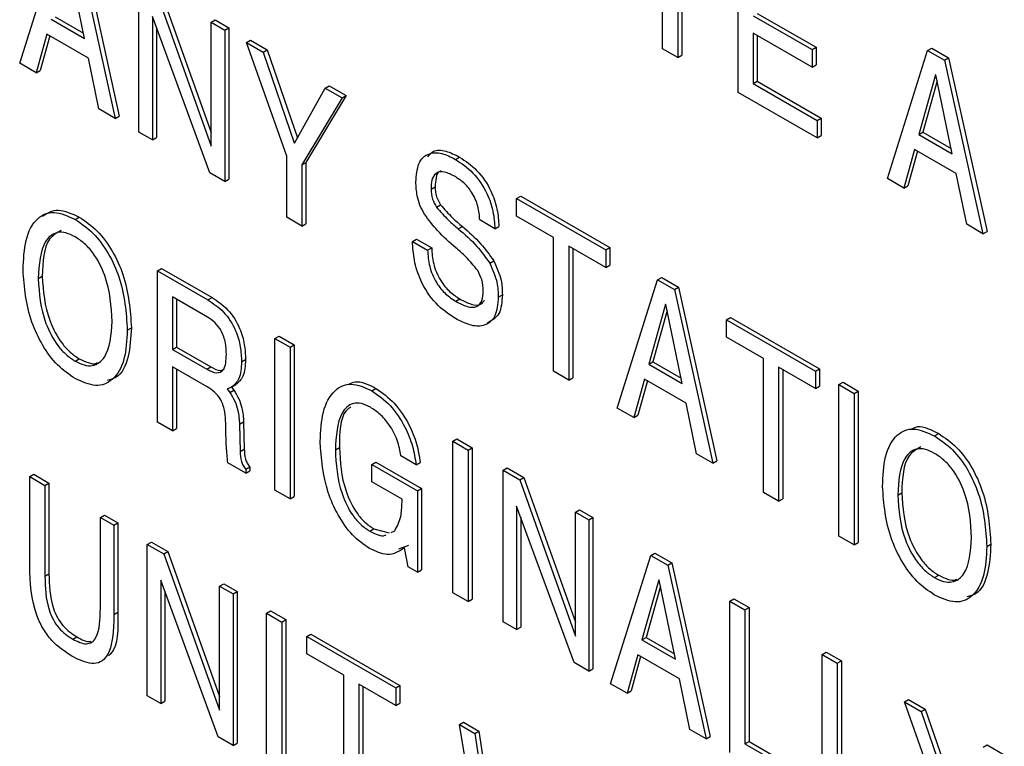
# Model space of a CAD drawing. Units: inches. Extents: x 0.3 to 21.8, y 0.2 to 16.9.
# Drawn here: x 18.4 to 18.7, y 8.3 to 8.5 of the extents above; entities that cross this region are included whole.
import ezdxf

# ---------------------------------------------------------------- set-up
doc = ezdxf.new("R2010")
doc.units = ezdxf.units.IN
doc.header["$MEASUREMENT"] = 0

msp = doc.modelspace()

# ---------------------------------------------------------------- linework, layer by layer
at = {"color": 7, "linetype": 'Continuous', "lineweight": 25}
for p, q in [((18.59493, 8.45338), (18.59493, 8.49233)), ((18.59933, 8.48979), (18.59933, 8.45084)), ((18.6005, 8.48911), (18.6005, 8.45152)), ((18.40803, 8.44919), (18.41973, 8.48647)), ((18.61688, 8.4407), (18.61688, 8.48474)), ((18.42462, 8.48364), (18.4358, 8.43315)), ((18.4258, 8.48433), (18.43698, 8.43383)), ((18.42689, 8.45636), (18.42213, 8.47933)), ((18.44269, 8.42918), (18.44269, 8.47321)), ((18.4475, 8.47043), (18.46371, 8.42503)), ((18.44868, 8.47112), (18.46371, 8.42901)), ((18.41714, 8.46199), (18.42689, 8.45636)), ((18.41832, 8.46267), (18.42657, 8.45791)), ((18.4633, 8.41728), (18.4466, 8.4628)), ((18.4466, 8.4628), (18.4466, 8.42692)), ((18.46371, 8.46108), (18.46489, 8.46176)), ((18.46489, 8.46176), (18.4688, 8.4595)), ((18.62128, 8.463), (18.63839, 8.45313)), ((18.62245, 8.46368), (18.63957, 8.45381)), ((18.44778, 8.45959), (18.44778, 8.4276)), ((18.46371, 8.42503), (18.46371, 8.46108)), ((18.46371, 8.46108), (18.46762, 8.45882)), ((18.46762, 8.45882), (18.4688, 8.4595)), ((18.46762, 8.45882), (18.46762, 8.41479)), ((18.4688, 8.4595), (18.4688, 8.41547)), ((18.41589, 8.45763), (18.41282, 8.44642)), ((18.41675, 8.45714), (18.414, 8.4471)), ((18.42802, 8.45063), (18.41589, 8.45763)), ((18.47393, 8.45518), (18.47511, 8.45586)), ((18.47511, 8.45586), (18.47999, 8.45304)), ((18.63839, 8.44805), (18.62128, 8.45792)), ((18.62128, 8.45792), (18.62128, 8.44325)), ((18.62245, 8.45724), (18.62245, 8.44393)), ((18.48566, 8.42214), (18.47393, 8.45518)), ((18.47393, 8.45518), (18.47882, 8.45236)), ((18.47882, 8.45236), (18.47999, 8.45304)), ((18.47999, 8.45304), (18.48877, 8.42747)), ((18.59933, 8.45084), (18.59493, 8.45338)), ((18.63839, 8.45313), (18.63957, 8.45381)), ((18.63839, 8.45313), (18.63839, 8.44805)), ((18.63957, 8.45381), (18.63957, 8.44873)), ((18.66029, 8.41564), (18.67199, 8.45292)), ((18.67199, 8.45292), (18.67317, 8.4536)), ((18.67199, 8.45292), (18.67688, 8.4501)), ((18.67317, 8.4536), (18.67806, 8.45078)), ((18.43107, 8.43588), (18.42802, 8.45063)), ((18.47882, 8.45236), (18.48784, 8.42604)), ((18.59933, 8.45084), (18.6005, 8.45152)), ((18.67688, 8.4501), (18.67806, 8.45078)), ((18.67688, 8.4501), (18.68806, 8.39961)), ((18.67806, 8.45078), (18.68924, 8.40029)), ((18.41282, 8.44642), (18.40803, 8.44919)), ((18.63839, 8.44805), (18.63957, 8.44873)), ((18.41282, 8.44642), (18.414, 8.4471)), ((18.67428, 8.44585), (18.6694, 8.42845)), ((18.6744, 8.44578), (18.67428, 8.44585)), ((18.67916, 8.42282), (18.6744, 8.44578)), ((18.48793, 8.42595), (18.49681, 8.44197)), ((18.49681, 8.44197), (18.49798, 8.44265)), ((18.49681, 8.44197), (18.50179, 8.43909)), ((18.49798, 8.44265), (18.50297, 8.43977)), ((18.62128, 8.44325), (18.62245, 8.44393)), ((18.62128, 8.44325), (18.63985, 8.43252)), ((18.62245, 8.44393), (18.64103, 8.4332)), ((18.67476, 8.44403), (18.67058, 8.42913)), ((18.50179, 8.43909), (18.49006, 8.4196)), ((18.50297, 8.43977), (18.49124, 8.42028)), ((18.50179, 8.43909), (18.50297, 8.43977)), ((18.63985, 8.42744), (18.61688, 8.4407)), ((18.4358, 8.43315), (18.43107, 8.43588)), ((18.4358, 8.43315), (18.43698, 8.43383)), ((18.63985, 8.43252), (18.64103, 8.4332)), ((18.64103, 8.4332), (18.64103, 8.42812)), ((18.63985, 8.43252), (18.63985, 8.42744)), ((18.4466, 8.42692), (18.44269, 8.42918)), ((18.4466, 8.42692), (18.44778, 8.4276)), ((18.63985, 8.42744), (18.64103, 8.42812)), ((18.6694, 8.42845), (18.67058, 8.42913)), ((18.6694, 8.42845), (18.67916, 8.42282)), ((18.67058, 8.42913), (18.67884, 8.42436)), ((18.48784, 8.42604), (18.48804, 8.42616)), ((18.48784, 8.42604), (18.48793, 8.42595)), ((18.48566, 8.40437), (18.48566, 8.42214)), ((18.5347, 8.42123), (18.53587, 8.42191)), ((18.66816, 8.42409), (18.66509, 8.41287)), ((18.66901, 8.42359), (18.66626, 8.41355)), ((18.68028, 8.41709), (18.66816, 8.42409)), ((18.49006, 8.4196), (18.49124, 8.42028)), ((18.49006, 8.4196), (18.49006, 8.40183)), ((18.49124, 8.42028), (18.49124, 8.40251)), ((18.46762, 8.41479), (18.4633, 8.41728)), ((18.66509, 8.41287), (18.66029, 8.41564)), ((18.68334, 8.40234), (18.68028, 8.41709)), ((18.46762, 8.41479), (18.4688, 8.41547)), ((18.52761, 8.41256), (18.52878, 8.41324)), ((18.66509, 8.41287), (18.66626, 8.41355)), ((18.55249, 8.40983), (18.55367, 8.41051)), ((18.55367, 8.41051), (18.57958, 8.39555)), ((18.5292, 8.40736), (18.53038, 8.40804)), ((18.55249, 8.40474), (18.55249, 8.40983)), ((18.55249, 8.40983), (18.5784, 8.39487)), ((18.42414, 8.40376), (18.42532, 8.40444)), ((18.49006, 8.40183), (18.48566, 8.40437)), ((18.56325, 8.39854), (18.55249, 8.40474)), ((18.49006, 8.40183), (18.49124, 8.40251)), ((18.53553, 8.40101), (18.53671, 8.40169)), ((18.54618, 8.40105), (18.54178, 8.40359)), ((18.54618, 8.40105), (18.54736, 8.40173)), ((18.68806, 8.39961), (18.68334, 8.40234)), ((18.56325, 8.35958), (18.56325, 8.39854)), ((18.68806, 8.39961), (18.68924, 8.40029)), ((18.52223, 8.39737), (18.52341, 8.39805)), ((18.52223, 8.39737), (18.52663, 8.39483)), ((18.52341, 8.39805), (18.52781, 8.39551)), ((18.5784, 8.38979), (18.56765, 8.396)), ((18.56765, 8.396), (18.56765, 8.35704)), ((18.52663, 8.39483), (18.52781, 8.39551)), ((18.56882, 8.39531), (18.56882, 8.35772)), ((18.5784, 8.39487), (18.57958, 8.39555)), ((18.5784, 8.39487), (18.5784, 8.38979)), ((18.57958, 8.39555), (18.57958, 8.39047)), ((18.54466, 8.39106), (18.54584, 8.39175)), ((18.5784, 8.38979), (18.57958, 8.39047)), ((18.4134, 8.38654), (18.41458, 8.38722)), ((18.44807, 8.38882), (18.44924, 8.38951)), ((18.44807, 8.34479), (18.44807, 8.38882)), ((18.44807, 8.38882), (18.46276, 8.38034)), ((18.44924, 8.38951), (18.46394, 8.38102)), ((18.58177, 8.34889), (18.59348, 8.38616)), ((18.59348, 8.38616), (18.59466, 8.38684)), ((18.59348, 8.38616), (18.59837, 8.38334)), ((18.59466, 8.38684), (18.59954, 8.38402)), ((18.54716, 8.38118), (18.54834, 8.38186)), ((18.59837, 8.38334), (18.59954, 8.38402)), ((18.59837, 8.38334), (18.60955, 8.33285)), ((18.59954, 8.38402), (18.61073, 8.33353)), ((18.46261, 8.37535), (18.45247, 8.3812)), ((18.45247, 8.3812), (18.45247, 8.36596)), ((18.45364, 8.38052), (18.45364, 8.36664)), ((18.46276, 8.38034), (18.46394, 8.38102)), ((18.53481, 8.37995), (18.53599, 8.38063)), ((18.59577, 8.37909), (18.59089, 8.36169)), ((18.59588, 8.37902), (18.59577, 8.37909)), ((18.60064, 8.35606), (18.59588, 8.37902)), ((18.59625, 8.37727), (18.59207, 8.36237)), ((18.6135, 8.3746), (18.61468, 8.37528)), ((18.6135, 8.36952), (18.6135, 8.3746)), ((18.6135, 8.3746), (18.63941, 8.35965)), ((18.61468, 8.37528), (18.64059, 8.36033)), ((18.43931, 8.37158), (18.44049, 8.37226)), ((18.48224, 8.3691), (18.48342, 8.36978)), ((18.48224, 8.32506), (18.48224, 8.3691)), ((18.48224, 8.3691), (18.48664, 8.36656)), ((18.48342, 8.36978), (18.48782, 8.36724)), ((18.48664, 8.36656), (18.48782, 8.36724)), ((18.48782, 8.36724), (18.48782, 8.3232)), ((18.62426, 8.36331), (18.6135, 8.36952)), ((18.45247, 8.36596), (18.45364, 8.36664)), ((18.45247, 8.36596), (18.46246, 8.36019)), ((18.45364, 8.36664), (18.46364, 8.36087)), ((18.48664, 8.36656), (18.48664, 8.32252)), ((18.42414, 8.36255), (18.42532, 8.36323)), ((18.47251, 8.36234), (18.47369, 8.36302)), ((18.59089, 8.36169), (18.59207, 8.36237)), ((18.59089, 8.36169), (18.60064, 8.35606)), ((18.59207, 8.36237), (18.60032, 8.3576)), ((18.62426, 8.32436), (18.62426, 8.36331)), ((18.46251, 8.35508), (18.45247, 8.36088)), ((18.45247, 8.36088), (18.45247, 8.34225)), ((18.45364, 8.3602), (18.45364, 8.34293)), ((18.46246, 8.36019), (18.46364, 8.36087)), ((18.56765, 8.35704), (18.56325, 8.35958)), ((18.63941, 8.35456), (18.62866, 8.36077)), ((18.62866, 8.36077), (18.62866, 8.32182)), ((18.62984, 8.36009), (18.62984, 8.3225)), ((18.63941, 8.35965), (18.64059, 8.36033)), ((18.63941, 8.35965), (18.63941, 8.35456)), ((18.64059, 8.36033), (18.64059, 8.35524)), ((18.46973, 8.35504), (18.47091, 8.35572)), ((18.56765, 8.35704), (18.56882, 8.35772)), ((18.58964, 8.35733), (18.58657, 8.34612)), ((18.5905, 8.35683), (18.58775, 8.3468)), ((18.60177, 8.35033), (18.58964, 8.35733)), ((18.64621, 8.35572), (18.64739, 8.3564)), ((18.64621, 8.35572), (18.65061, 8.35318)), ((18.64621, 8.31169), (18.64621, 8.35572)), ((18.64739, 8.3564), (18.65179, 8.35386)), ((18.46831, 8.35447), (18.46908, 8.35347)), ((18.46908, 8.35347), (18.47026, 8.35415)), ((18.46961, 8.35499), (18.47026, 8.35415)), ((18.51043, 8.35395), (18.51161, 8.35463)), ((18.63941, 8.35456), (18.64059, 8.35524)), ((18.65061, 8.35318), (18.65179, 8.35386)), ((18.65061, 8.35318), (18.65061, 8.30915)), ((18.65179, 8.35386), (18.65179, 8.30983)), ((18.60482, 8.33558), (18.60177, 8.35033)), ((18.58657, 8.34612), (18.58177, 8.34889)), ((18.45247, 8.34225), (18.44807, 8.34479)), ((18.46798, 8.34106), (18.46793, 8.34449)), ((18.47194, 8.34422), (18.47312, 8.3449)), ((18.47194, 8.34422), (18.47215, 8.33628)), ((18.47312, 8.3449), (18.47333, 8.33696)), ((18.58657, 8.34612), (18.58775, 8.3468)), ((18.45247, 8.34225), (18.45364, 8.34293)), ((18.67401, 8.3408), (18.67519, 8.34148)), ((18.53396, 8.33924), (18.53514, 8.33992)), ((18.53396, 8.2952), (18.53396, 8.33924)), ((18.53396, 8.33924), (18.53836, 8.3367)), ((18.53514, 8.33992), (18.53954, 8.33738)), ((18.47215, 8.33628), (18.47333, 8.33696)), ((18.49979, 8.33671), (18.50097, 8.33739)), ((18.53836, 8.3367), (18.53954, 8.33738)), ((18.53836, 8.3367), (18.53836, 8.29266)), ((18.53954, 8.33738), (18.53954, 8.29334)), ((18.60955, 8.33285), (18.60482, 8.33558)), ((18.47377, 8.32995), (18.46854, 8.33297)), ((18.51038, 8.33253), (18.51155, 8.33321)), ((18.51155, 8.33321), (18.52482, 8.32555)), ((18.52326, 8.33243), (18.51886, 8.33497)), ((18.52326, 8.33243), (18.52443, 8.33311)), ((18.60955, 8.33285), (18.61073, 8.33353)), ((18.47378, 8.33108), (18.47377, 8.32995)), ((18.47377, 8.32995), (18.47495, 8.33063)), ((18.47378, 8.33108), (18.47496, 8.33176)), ((18.47496, 8.33176), (18.47495, 8.33063)), ((18.51038, 8.32745), (18.51038, 8.33253)), ((18.51038, 8.33253), (18.52364, 8.32487)), ((18.54858, 8.3308), (18.54976, 8.33148)), ((18.54858, 8.28676), (18.54858, 8.3308)), ((18.54858, 8.3308), (18.55339, 8.32802)), ((18.54976, 8.33148), (18.55457, 8.3287)), ((18.41096, 8.32896), (18.41214, 8.32964)), ((18.41096, 8.30297), (18.41096, 8.32896)), ((18.41096, 8.32896), (18.41536, 8.32642)), ((18.41214, 8.32964), (18.41654, 8.3271)), ((18.41536, 8.32642), (18.41654, 8.3271)), ((18.41654, 8.3271), (18.41654, 8.3007)), ((18.51917, 8.32237), (18.51038, 8.32745)), ((18.55339, 8.32802), (18.55457, 8.3287)), ((18.55339, 8.32802), (18.5696, 8.28261)), ((18.55457, 8.3287), (18.5696, 8.28659)), ((18.41536, 8.32642), (18.41536, 8.30002)), ((18.48664, 8.32252), (18.48224, 8.32506)), ((18.52364, 8.32487), (18.52482, 8.32555)), ((18.52364, 8.32487), (18.52364, 8.30116)), ((18.52482, 8.32555), (18.52482, 8.30184)), ((18.62866, 8.32182), (18.62426, 8.32436)), ((18.66327, 8.32357), (18.66445, 8.32425)), ((18.48664, 8.32252), (18.48782, 8.3232)), ((18.51917, 8.3215), (18.51917, 8.32237)), ((18.62866, 8.32182), (18.62984, 8.3225)), ((18.56919, 8.27487), (18.55249, 8.32039)), ((18.55249, 8.32039), (18.55249, 8.28451)), ((18.5696, 8.31866), (18.57078, 8.31934)), ((18.5696, 8.31866), (18.57351, 8.31641)), ((18.5696, 8.28261), (18.5696, 8.31866)), ((18.57078, 8.31934), (18.57469, 8.31709)), ((18.43149, 8.31711), (18.43267, 8.31779)), ((18.43149, 8.29071), (18.43149, 8.31711)), ((18.43149, 8.31711), (18.4354, 8.31485)), ((18.43267, 8.31779), (18.43658, 8.31553)), ((18.4354, 8.31485), (18.43658, 8.31553)), ((18.43658, 8.31553), (18.43658, 8.28954)), ((18.55367, 8.31718), (18.55367, 8.28519)), ((18.57351, 8.31641), (18.57469, 8.31709)), ((18.57351, 8.31641), (18.57351, 8.27237)), ((18.57469, 8.31709), (18.57469, 8.27305)), ((18.4354, 8.31485), (18.4354, 8.28886)), ((18.50977, 8.31312), (18.51094, 8.3138)), ((18.51094, 8.3138), (18.51548, 8.3126)), ((18.51604, 8.31272), (18.51706, 8.3132)), ((18.44513, 8.30923), (18.44631, 8.30991)), ((18.44631, 8.30991), (18.45112, 8.30714)), ((18.65061, 8.30915), (18.64621, 8.31169)), ((18.65061, 8.30915), (18.65179, 8.30983)), ((18.44513, 8.2652), (18.44513, 8.30923)), ((18.44513, 8.30923), (18.44994, 8.30646)), ((18.44994, 8.30646), (18.45112, 8.30714)), ((18.45112, 8.30714), (18.46615, 8.26503)), ((18.52108, 8.30891), (18.51819, 8.30783)), ((18.52098, 8.3027), (18.5199, 8.30823)), ((18.68918, 8.30862), (18.69036, 8.3093)), ((18.44994, 8.30646), (18.46615, 8.26105)), ((18.57982, 8.26873), (18.59152, 8.30601)), ((18.59152, 8.30601), (18.5927, 8.30669)), ((18.59152, 8.30601), (18.59641, 8.30319)), ((18.5927, 8.30669), (18.59759, 8.30387)), ((18.52364, 8.30116), (18.52098, 8.3027)), ((18.52364, 8.30116), (18.52482, 8.30184)), ((18.59641, 8.30319), (18.59759, 8.30387)), ((18.59641, 8.30319), (18.60759, 8.2527)), ((18.59759, 8.30387), (18.60877, 8.25338)), ((18.41536, 8.30002), (18.41654, 8.3007)), ((18.46574, 8.2533), (18.44904, 8.29883)), ((18.44904, 8.29883), (18.44904, 8.26294)), ((18.59381, 8.29893), (18.58893, 8.28154)), ((18.59393, 8.29887), (18.59381, 8.29893)), ((18.59869, 8.2759), (18.59393, 8.29887)), ((18.67401, 8.29959), (18.67519, 8.30027)), ((18.45022, 8.29561), (18.45022, 8.26362)), ((18.46615, 8.2971), (18.46733, 8.29778)), ((18.46615, 8.2971), (18.47006, 8.29484)), ((18.46615, 8.26105), (18.46615, 8.2971)), ((18.46733, 8.29778), (18.47124, 8.29552)), ((18.47006, 8.29484), (18.47124, 8.29552)), ((18.47124, 8.29552), (18.47124, 8.25149)), ((18.59429, 8.29712), (18.59011, 8.28222)), ((18.47006, 8.29484), (18.47006, 8.25081)), ((18.53836, 8.29266), (18.53396, 8.2952)), ((18.53836, 8.29266), (18.53954, 8.29334)), ((18.61448, 8.29276), (18.61566, 8.29344)), ((18.61448, 8.24872), (18.61448, 8.29276)), ((18.61448, 8.29276), (18.61888, 8.29022)), ((18.61566, 8.29344), (18.62006, 8.2909)), ((18.47979, 8.28922), (18.48097, 8.28991)), ((18.48097, 8.28991), (18.48537, 8.28737)), ((18.61888, 8.29022), (18.62006, 8.2909)), ((18.61888, 8.29022), (18.61888, 8.25126)), ((18.62006, 8.2909), (18.62006, 8.25194)), ((18.4354, 8.28886), (18.43658, 8.28954)), ((18.47979, 8.28922), (18.48419, 8.28668)), ((18.47979, 8.24519), (18.47979, 8.28922)), ((18.48419, 8.28668), (18.48537, 8.28737)), ((18.48537, 8.28737), (18.48537, 8.24333)), ((18.48419, 8.28668), (18.48419, 8.24265)), ((18.55249, 8.28451), (18.54858, 8.28676)), ((18.55249, 8.28451), (18.55367, 8.28519)), ((18.42343, 8.28168), (18.4246, 8.28236)), ((18.49148, 8.28248), (18.49266, 8.28316)), ((18.49148, 8.2774), (18.49148, 8.28248)), ((18.49148, 8.28248), (18.51739, 8.26752)), ((18.49266, 8.28316), (18.51857, 8.2682)), ((18.58893, 8.28154), (18.59011, 8.28222)), ((18.58893, 8.28154), (18.59869, 8.2759)), ((18.59011, 8.28222), (18.59837, 8.27745)), ((18.50223, 8.27119), (18.49148, 8.2774)), ((18.58769, 8.27717), (18.58462, 8.26596)), ((18.58854, 8.27668), (18.58579, 8.26664)), ((18.59981, 8.27017), (18.58769, 8.27717)), ((18.64132, 8.27726), (18.6425, 8.27794)), ((18.64132, 8.23323), (18.64132, 8.27726)), ((18.64132, 8.27726), (18.64572, 8.27472)), ((18.6425, 8.27794), (18.6469, 8.2754)), ((18.64572, 8.27472), (18.6469, 8.2754)), ((18.6469, 8.2754), (18.6469, 8.23645)), ((18.57351, 8.27237), (18.56919, 8.27487)), ((18.57351, 8.27237), (18.57469, 8.27305)), ((18.64572, 8.27472), (18.64572, 8.23577)), ((18.50223, 8.23224), (18.50223, 8.27119)), ((18.60287, 8.25543), (18.59981, 8.27017)), ((18.51739, 8.26244), (18.50663, 8.26865)), ((18.50663, 8.26865), (18.50663, 8.2297)), ((18.50781, 8.26797), (18.50781, 8.23038)), ((18.51739, 8.26752), (18.51857, 8.2682)), ((18.51739, 8.26752), (18.51739, 8.26244)), ((18.51857, 8.2682), (18.51857, 8.26312)), ((18.58462, 8.26596), (18.57982, 8.26873)), ((18.44904, 8.26294), (18.44513, 8.2652)), ((18.58462, 8.26596), (18.58579, 8.26664)), ((18.66523, 8.26346), (18.66641, 8.26414)), ((18.66641, 8.26414), (18.67129, 8.26132)), ((18.44904, 8.26294), (18.45022, 8.26362)), ((18.51739, 8.26244), (18.51857, 8.26312)), ((18.67696, 8.23042), (18.66523, 8.26346)), ((18.66523, 8.26346), (18.67012, 8.26064)), ((18.67012, 8.26064), (18.67129, 8.26132)), ((18.67129, 8.26132), (18.68007, 8.23575)), ((18.67012, 8.26064), (18.67914, 8.23433)), ((18.53587, 8.25685), (18.53705, 8.25753)), ((18.54393, 8.20816), (18.53587, 8.25685)), ((18.53587, 8.25685), (18.54037, 8.25426)), ((18.53705, 8.25753), (18.54155, 8.25494)), ((18.60759, 8.2527), (18.60287, 8.25543)), ((18.47006, 8.25081), (18.46574, 8.2533)), ((18.54037, 8.25426), (18.54155, 8.25494)), ((18.54037, 8.25426), (18.5462, 8.21478)), ((18.54155, 8.25494), (18.54696, 8.21825)), ((18.60759, 8.2527), (18.60877, 8.25338)), ((18.47006, 8.25081), (18.47124, 8.25149)), ((18.61888, 8.25126), (18.62006, 8.25194)), ((18.61888, 8.25126), (18.63452, 8.24223)), ((18.62006, 8.25194), (18.6357, 8.24291)), ((18.6881, 8.25025), (18.68928, 8.25093)), ((18.68928, 8.25093), (18.69427, 8.24805))]:
    msp.add_line(p, q, dxfattribs=at)
for points, knots in [([(18.52321, 8.41465), (18.52335, 8.41656), (18.52363, 8.42036), (18.52665, 8.42323), (18.53065, 8.42326), (18.53335, 8.42191), (18.5347, 8.42123)], [0, 0, 0, 0, 0.280159, 0.559036, 0.779214, 1, 1, 1, 1]), ([(18.52668, 8.42197), (18.52717, 8.4226), (18.52838, 8.42413), (18.53188, 8.42388), (18.53454, 8.42257), (18.53587, 8.42191)], [0, 0, 0, 0, 0.254171, 0.626571, 1, 1, 1, 1]), ([(18.53587, 8.42191), (18.53762, 8.42075), (18.5411, 8.41843), (18.54512, 8.41248), (18.54701, 8.40664), (18.54724, 8.40336), (18.54736, 8.40173)], [0, 0, 0, 0, 0.280182, 0.558729, 0.77901, 1, 1, 1, 1]), ([(18.5347, 8.42123), (18.53644, 8.42007), (18.53992, 8.41775), (18.54394, 8.4118), (18.54583, 8.40596), (18.54607, 8.40268), (18.54618, 8.40105)], [0, 0, 0, 0, 0.280182, 0.558729, 0.77901, 1, 1, 1, 1]), ([(18.53458, 8.41621), (18.53354, 8.41675), (18.53148, 8.41783), (18.52889, 8.41749), (18.52773, 8.41529), (18.52765, 8.41347), (18.52761, 8.41256)], [0, 0, 0, 0, 0.280943, 0.559093, 0.779029, 1, 1, 1, 1]), ([(18.53051, 8.4178), (18.53039, 8.41779), (18.52956, 8.4177), (18.52896, 8.41587), (18.52884, 8.41412), (18.52878, 8.41324)], [0, 0, 0, 0, 0.084656, 0.541253, 1, 1, 1, 1]), ([(18.54178, 8.40359), (18.54168, 8.4049), (18.54149, 8.40752), (18.53969, 8.41157), (18.53714, 8.41456), (18.53544, 8.41566), (18.53458, 8.41621)], [0, 0, 0, 0, 0.280551, 0.559361, 0.779298, 1, 1, 1, 1]), ([(18.5257, 8.40528), (18.52523, 8.40616), (18.52429, 8.40791), (18.52337, 8.4112), (18.52327, 8.41334), (18.52321, 8.41465)], [0, 0, 0, 0, 0.279814, 0.55999, 1, 1, 1, 1]), ([(18.52878, 8.41324), (18.52884, 8.41228), (18.52894, 8.41056), (18.52994, 8.40881), (18.53038, 8.40804)], [0, 0, 0, 0, 0.560192, 1, 1, 1, 1]), ([(18.52761, 8.41256), (18.52766, 8.4116), (18.52776, 8.40988), (18.52876, 8.40813), (18.5292, 8.40736)], [0, 0, 0, 0, 0.560192, 1, 1, 1, 1]), ([(18.5292, 8.40736), (18.53033, 8.40605), (18.53236, 8.40371), (18.53456, 8.40184), (18.53553, 8.40101)], [0, 0, 0, 0, 0.5590579, 1, 1, 1, 1]), ([(18.53038, 8.40804), (18.53151, 8.40673), (18.53353, 8.40439), (18.53574, 8.40252), (18.53671, 8.40169)], [0, 0, 0, 0, 0.5590579, 1, 1, 1, 1]), ([(18.409, 8.38908), (18.40914, 8.39207), (18.40942, 8.39804), (18.41251, 8.40421), (18.41784, 8.40661), (18.42204, 8.40471), (18.42414, 8.40376)], [0, 0, 0, 0, 0.281072, 0.560942, 0.780408, 1, 1, 1, 1]), ([(18.41466, 8.40472), (18.41609, 8.4056), (18.41901, 8.40738), (18.42319, 8.40544), (18.42532, 8.40444)], [0, 0, 0, 0, 0.4895208, 1, 1, 1, 1]), ([(18.42532, 8.40444), (18.4271, 8.40323), (18.43066, 8.40082), (18.43519, 8.3946), (18.43966, 8.3846), (18.44015, 8.37734), (18.44049, 8.37226)], [0, 0, 0, 0, 0.186948, 0.373643, 0.560881, 1, 1, 1, 1]), ([(18.53484, 8.39548), (18.53301, 8.39706), (18.52973, 8.39987), (18.52693, 8.40363), (18.5257, 8.40528)], [0, 0, 0, 0, 0.560935, 1, 1, 1, 1]), ([(18.42414, 8.40376), (18.42592, 8.40255), (18.42948, 8.40014), (18.43401, 8.39392), (18.43848, 8.38392), (18.43897, 8.37666), (18.43931, 8.37158)], [0, 0, 0, 0, 0.186948, 0.373643, 0.560881, 1, 1, 1, 1]), ([(18.53671, 8.40169), (18.53855, 8.4001), (18.54185, 8.39727), (18.54462, 8.39343), (18.54584, 8.39175)], [0, 0, 0, 0, 0.560992, 1, 1, 1, 1]), ([(18.42414, 8.39868), (18.42325, 8.39913), (18.42145, 8.40002), (18.41815, 8.40016), (18.41404, 8.39667), (18.41366, 8.39059), (18.4134, 8.38654)], [0, 0, 0, 0, 0.125725, 0.25125, 0.500825, 1, 1, 1, 1]), ([(18.42011, 8.40054), (18.41886, 8.39984), (18.41502, 8.39769), (18.41476, 8.39143), (18.41458, 8.38722)], [0, 0, 0, 0, 0.325568, 1, 1, 1, 1]), ([(18.43491, 8.37412), (18.43466, 8.37847), (18.43428, 8.385), (18.43015, 8.39325), (18.42684, 8.39692), (18.42504, 8.39809), (18.42414, 8.39868)], [0, 0, 0, 0, 0.499167, 0.748765, 0.874284, 1, 1, 1, 1]), ([(18.53553, 8.40101), (18.53738, 8.39942), (18.54067, 8.39659), (18.54345, 8.39275), (18.54466, 8.39106)], [0, 0, 0, 0, 0.560992, 1, 1, 1, 1]), ([(18.5347, 8.37493), (18.53276, 8.37623), (18.52889, 8.37881), (18.5245, 8.3855), (18.52254, 8.39197), (18.52233, 8.39557), (18.52223, 8.39737)], [0, 0, 0, 0, 0.280127, 0.558456, 0.778901, 1, 1, 1, 1]), ([(18.52663, 8.39483), (18.52672, 8.39331), (18.52691, 8.39026), (18.52885, 8.3855), (18.5318, 8.3819), (18.53381, 8.3806), (18.53481, 8.37995)], [0, 0, 0, 0, 0.280688, 0.559564, 0.779374, 1, 1, 1, 1]), ([(18.52781, 8.39551), (18.5279, 8.39399), (18.52808, 8.39094), (18.53003, 8.38618), (18.53298, 8.38258), (18.53498, 8.38128), (18.53599, 8.38063)], [0, 0, 0, 0, 0.280688, 0.559564, 0.779374, 1, 1, 1, 1]), ([(18.54117, 8.38892), (18.54005, 8.39029), (18.53805, 8.39274), (18.53582, 8.39464), (18.53484, 8.39548)], [0, 0, 0, 0, 0.558652, 1, 1, 1, 1]), ([(18.54466, 8.39106), (18.54552, 8.38915), (18.54705, 8.3857), (18.54713, 8.38257), (18.54716, 8.38118)], [0, 0, 0, 0, 0.557519, 1, 1, 1, 1]), ([(18.54584, 8.39175), (18.5467, 8.38983), (18.54823, 8.38638), (18.54831, 8.38325), (18.54834, 8.38186)], [0, 0, 0, 0, 0.557519, 1, 1, 1, 1]), ([(18.42414, 8.35747), (18.4224, 8.35866), (18.4189, 8.36104), (18.41448, 8.36714), (18.40993, 8.3769), (18.40939, 8.38406), (18.409, 8.38908)], [0, 0, 0, 0, 0.18702, 0.3738564, 0.561195, 1, 1, 1, 1]), ([(18.41458, 8.38722), (18.41487, 8.38294), (18.41531, 8.37652), (18.41947, 8.36854), (18.42269, 8.36495), (18.42444, 8.36381), (18.42532, 8.36323)], [0, 0, 0, 0, 0.498783, 0.748568, 0.874224, 1, 1, 1, 1]), ([(18.54276, 8.38295), (18.54272, 8.38404), (18.54266, 8.38597), (18.54162, 8.38802), (18.54117, 8.38892)], [0, 0, 0, 0, 0.560982, 1, 1, 1, 1]), ([(18.4134, 8.38654), (18.4137, 8.38226), (18.41414, 8.37584), (18.41829, 8.36786), (18.42151, 8.36427), (18.42327, 8.36313), (18.42414, 8.36255)], [0, 0, 0, 0, 0.498783, 0.748568, 0.874224, 1, 1, 1, 1]), ([(18.53481, 8.37995), (18.53591, 8.37937), (18.5381, 8.37822), (18.54103, 8.37804), (18.5426, 8.38004), (18.54271, 8.38198), (18.54276, 8.38295)], [0, 0, 0, 0, 0.281168, 0.560123, 0.779401, 1, 1, 1, 1]), ([(18.54834, 8.38186), (18.5482, 8.37981), (18.54792, 8.37575), (18.54527, 8.37434), (18.54397, 8.37364)], [0, 0, 0, 0, 0.505285, 1, 1, 1, 1]), ([(18.46276, 8.38034), (18.46432, 8.37931), (18.46743, 8.37726), (18.47093, 8.37181), (18.47234, 8.36664), (18.47245, 8.36377), (18.47251, 8.36234)], [0, 0, 0, 0, 0.280273, 0.558322, 0.778756, 1, 1, 1, 1]), ([(18.46394, 8.38102), (18.4655, 8.37999), (18.46861, 8.37794), (18.47211, 8.37249), (18.47352, 8.36732), (18.47363, 8.36445), (18.47369, 8.36302)], [0, 0, 0, 0, 0.280273, 0.558322, 0.778756, 1, 1, 1, 1]), ([(18.54716, 8.38118), (18.547, 8.37918), (18.54667, 8.37518), (18.54323, 8.37253), (18.53894, 8.37277), (18.53611, 8.37421), (18.5347, 8.37493)], [0, 0, 0, 0, 0.279942, 0.558719, 0.779065, 1, 1, 1, 1]), ([(18.53599, 8.38063), (18.53708, 8.38006), (18.53925, 8.37894), (18.54207, 8.3786), (18.54287, 8.37991), (18.54315, 8.38038)], [0, 0, 0, 0, 0.394168, 0.785236, 1, 1, 1, 1]), ([(18.42414, 8.36255), (18.42502, 8.36211), (18.42678, 8.36123), (18.43001, 8.36108), (18.43417, 8.36427), (18.43462, 8.37018), (18.43491, 8.37412)], [0, 0, 0, 0, 0.125797, 0.251446, 0.501241, 1, 1, 1, 1]), ([(18.46811, 8.36447), (18.46807, 8.36556), (18.468, 8.36773), (18.46694, 8.37122), (18.4648, 8.37394), (18.46334, 8.37488), (18.46261, 8.37535)], [0, 0, 0, 0, 0.281316, 0.560214, 0.779391, 1, 1, 1, 1]), ([(18.43931, 8.37158), (18.43916, 8.36864), (18.43886, 8.36278), (18.43561, 8.35694), (18.43034, 8.35468), (18.42621, 8.35654), (18.42414, 8.35747)], [0, 0, 0, 0, 0.280905, 0.56073, 0.780352, 1, 1, 1, 1]), ([(18.44049, 8.37226), (18.44032, 8.36937), (18.43998, 8.36361), (18.4374, 8.35794), (18.43439, 8.35718), (18.43349, 8.35695)], [0, 0, 0, 0, 0.413975, 0.826358, 1, 1, 1, 1]), ([(18.46246, 8.36019), (18.4634, 8.35971), (18.46527, 8.35875), (18.46793, 8.36), (18.46804, 8.36277), (18.46811, 8.36447)], [0, 0, 0, 0, 0.281503, 0.559495, 1, 1, 1, 1]), ([(18.42532, 8.36323), (18.42618, 8.36282), (18.4279, 8.36201), (18.42982, 8.36158), (18.43046, 8.36206), (18.43053, 8.36212)], [0, 0, 0, 0, 0.4710235, 0.9414925, 1, 1, 1, 1]), ([(18.47251, 8.36234), (18.47241, 8.36055), (18.47223, 8.35735), (18.47049, 8.35575), (18.46973, 8.35504)], [0, 0, 0, 0, 0.560168, 1, 1, 1, 1]), ([(18.47369, 8.36302), (18.47359, 8.36123), (18.4734, 8.35803), (18.47167, 8.35643), (18.47091, 8.35572)], [0, 0, 0, 0, 0.560168, 1, 1, 1, 1]), ([(18.46364, 8.36087), (18.46461, 8.36033), (18.46616, 8.35946), (18.46719, 8.36014), (18.46756, 8.36038)], [0, 0, 0, 0, 0.6333447, 1, 1, 1, 1]), ([(18.49539, 8.33919), (18.49553, 8.34216), (18.49582, 8.3481), (18.49897, 8.35413), (18.50416, 8.35671), (18.50834, 8.35487), (18.51043, 8.35395)], [0, 0, 0, 0, 0.281013, 0.560967, 0.780565, 1, 1, 1, 1]), ([(18.50366, 8.35575), (18.50427, 8.35608), (18.50639, 8.35724), (18.50945, 8.35572), (18.51161, 8.35463)], [0, 0, 0, 0, 0.292081, 1, 1, 1, 1]), ([(18.46793, 8.34449), (18.46788, 8.34556), (18.4678, 8.34769), (18.46682, 8.35113), (18.46465, 8.35373), (18.46323, 8.35463), (18.46251, 8.35508)], [0, 0, 0, 0, 0.281436, 0.560113, 0.77918, 1, 1, 1, 1]), ([(18.46973, 8.35504), (18.46948, 8.35491), (18.46903, 8.35467), (18.46853, 8.35453), (18.46831, 8.35447)], [0, 0, 0, 0, 0.5599, 1, 1, 1, 1]), ([(18.46908, 8.35347), (18.4696, 8.35263), (18.47065, 8.35096), (18.47169, 8.34768), (18.47185, 8.34553), (18.47194, 8.34422)], [0, 0, 0, 0, 0.279781, 0.5598604, 1, 1, 1, 1]), ([(18.47026, 8.35415), (18.47078, 8.35331), (18.47183, 8.35164), (18.47287, 8.34836), (18.47303, 8.34621), (18.47312, 8.3449)], [0, 0, 0, 0, 0.279781, 0.5598604, 1, 1, 1, 1]), ([(18.51043, 8.35395), (18.51226, 8.35266), (18.51591, 8.35009), (18.51998, 8.34386), (18.52245, 8.33778), (18.52299, 8.33422), (18.52326, 8.33243)], [0, 0, 0, 0, 0.279484, 0.558951, 0.779302, 1, 1, 1, 1]), ([(18.51161, 8.35463), (18.51344, 8.35334), (18.51709, 8.35077), (18.52116, 8.34454), (18.52363, 8.33846), (18.52417, 8.3349), (18.52443, 8.33311)], [0, 0, 0, 0, 0.279484, 0.558951, 0.779302, 1, 1, 1, 1]), ([(18.50997, 8.34914), (18.50909, 8.34957), (18.50733, 8.35043), (18.50416, 8.35038), (18.50035, 8.34665), (18.50001, 8.34069), (18.49979, 8.33671)], [0, 0, 0, 0, 0.125575, 0.250964, 0.500486, 1, 1, 1, 1]), ([(18.50433, 8.34929), (18.50384, 8.34892), (18.50103, 8.34683), (18.501, 8.34165), (18.50097, 8.33739)], [0, 0, 0, 0, 0.175601, 1, 1, 1, 1]), ([(18.51886, 8.33497), (18.51859, 8.33651), (18.51807, 8.33958), (18.51568, 8.34394), (18.51285, 8.34724), (18.51093, 8.3485), (18.50997, 8.34914)], [0, 0, 0, 0, 0.279835, 0.559279, 0.779481, 1, 1, 1, 1]), ([(18.65887, 8.32611), (18.65901, 8.32911), (18.65928, 8.33508), (18.66238, 8.34124), (18.66771, 8.34365), (18.67191, 8.34175), (18.67401, 8.3408)], [0, 0, 0, 0, 0.281072, 0.560942, 0.780408, 1, 1, 1, 1]), ([(18.66704, 8.3427), (18.6677, 8.34305), (18.6699, 8.34419), (18.67302, 8.34259), (18.67519, 8.34148)], [0, 0, 0, 0, 0.3034258, 1, 1, 1, 1]), ([(18.67519, 8.34148), (18.67697, 8.34027), (18.68053, 8.33785), (18.68505, 8.33164), (18.68953, 8.32164), (18.69002, 8.31438), (18.69036, 8.3093)], [0, 0, 0, 0, 0.186948, 0.373643, 0.560881, 1, 1, 1, 1]), ([(18.46854, 8.33297), (18.46838, 8.33451), (18.46808, 8.33725), (18.46801, 8.33989), (18.46798, 8.34106)], [0, 0, 0, 0, 0.55969, 1, 1, 1, 1]), ([(18.50972, 8.30807), (18.50801, 8.30925), (18.50459, 8.31162), (18.50039, 8.31776), (18.49621, 8.32734), (18.49573, 8.3343), (18.49539, 8.33919)], [0, 0, 0, 0, 0.1867716, 0.37348, 0.5607828, 1, 1, 1, 1]), ([(18.67401, 8.3408), (18.67579, 8.33959), (18.67935, 8.33717), (18.68387, 8.33096), (18.68835, 8.32096), (18.68884, 8.3137), (18.68918, 8.30862)], [0, 0, 0, 0, 0.186948, 0.373643, 0.560881, 1, 1, 1, 1]), ([(18.47215, 8.33628), (18.47216, 8.33533), (18.47216, 8.33401), (18.47296, 8.33211), (18.4735, 8.33142), (18.47378, 8.33108)], [0, 0, 0, 0, 0.560302, 0.779783, 1, 1, 1, 1]), ([(18.47333, 8.33696), (18.47333, 8.33601), (18.47334, 8.33469), (18.47414, 8.33279), (18.47468, 8.3321), (18.47496, 8.33176)], [0, 0, 0, 0, 0.560302, 0.779783, 1, 1, 1, 1]), ([(18.49979, 8.33671), (18.50001, 8.33257), (18.50035, 8.32637), (18.50408, 8.31845), (18.50719, 8.31483), (18.50891, 8.31369), (18.50977, 8.31312)], [0, 0, 0, 0, 0.499473, 0.748997, 0.874432, 1, 1, 1, 1]), ([(18.50097, 8.33739), (18.50119, 8.33325), (18.50153, 8.32705), (18.50526, 8.31913), (18.50837, 8.31551), (18.51009, 8.31437), (18.51094, 8.3138)], [0, 0, 0, 0, 0.499473, 0.748997, 0.874432, 1, 1, 1, 1]), ([(18.67401, 8.33572), (18.67311, 8.33617), (18.67132, 8.33706), (18.66802, 8.3372), (18.66391, 8.3337), (18.66352, 8.32763), (18.66327, 8.32357)], [0, 0, 0, 0, 0.125725, 0.25125, 0.500825, 1, 1, 1, 1]), ([(18.66998, 8.33758), (18.66873, 8.33688), (18.66489, 8.33472), (18.66463, 8.32847), (18.66445, 8.32425)], [0, 0, 0, 0, 0.325568, 1, 1, 1, 1]), ([(18.68478, 8.31116), (18.68453, 8.31551), (18.68415, 8.32203), (18.68001, 8.33029), (18.67671, 8.33396), (18.67491, 8.33513), (18.67401, 8.33572)], [0, 0, 0, 0, 0.499167, 0.748765, 0.874284, 1, 1, 1, 1]), ([(18.67401, 8.29451), (18.67226, 8.2957), (18.66877, 8.29808), (18.66435, 8.30418), (18.6598, 8.31393), (18.65925, 8.32109), (18.65887, 8.32611)], [0, 0, 0, 0, 0.18702, 0.373856, 0.561195, 1, 1, 1, 1]), ([(18.66445, 8.32425), (18.66474, 8.31998), (18.66518, 8.31356), (18.66934, 8.30558), (18.67256, 8.30199), (18.67431, 8.30084), (18.67519, 8.30027)], [0, 0, 0, 0, 0.498783, 0.748568, 0.874224, 1, 1, 1, 1]), ([(18.51706, 8.3132), (18.51776, 8.31448), (18.51902, 8.31677), (18.51912, 8.32005), (18.51917, 8.3215)], [0, 0, 0, 0, 0.558426, 1, 1, 1, 1]), ([(18.66327, 8.32357), (18.66356, 8.3193), (18.664, 8.31288), (18.66816, 8.3049), (18.67138, 8.30131), (18.67313, 8.30016), (18.67401, 8.29959)], [0, 0, 0, 0, 0.498783, 0.748568, 0.874224, 1, 1, 1, 1]), ([(18.50977, 8.31312), (18.51145, 8.31227), (18.5132, 8.31138), (18.5144, 8.31196), (18.51445, 8.31199)], [0, 0, 0, 0, 0.958568, 1, 1, 1, 1]), ([(18.67401, 8.29959), (18.67489, 8.29915), (18.67665, 8.29827), (18.67987, 8.29812), (18.68404, 8.30131), (18.68449, 8.30722), (18.68478, 8.31116)], [0, 0, 0, 0, 0.125797, 0.251446, 0.501241, 1, 1, 1, 1]), ([(18.5199, 8.30823), (18.51833, 8.30721), (18.51553, 8.30539), (18.5115, 8.30725), (18.50972, 8.30807)], [0, 0, 0, 0, 0.559036, 1, 1, 1, 1]), ([(18.68918, 8.30862), (18.68903, 8.30568), (18.68873, 8.29982), (18.68548, 8.29398), (18.68021, 8.29172), (18.67608, 8.29358), (18.67401, 8.29451)], [0, 0, 0, 0, 0.280905, 0.56073, 0.780352, 1, 1, 1, 1]), ([(18.69036, 8.3093), (18.69019, 8.30641), (18.68984, 8.30065), (18.68727, 8.29498), (18.68426, 8.29421), (18.68336, 8.29399)], [0, 0, 0, 0, 0.413975, 0.826358, 1, 1, 1, 1]), ([(18.42318, 8.27674), (18.42118, 8.27807), (18.41818, 8.28006), (18.41479, 8.28455), (18.41126, 8.2922), (18.41109, 8.29819), (18.41096, 8.30297)], [0, 0, 0, 0, 0.25008, 0.37552, 0.500981, 1, 1, 1, 1]), ([(18.41536, 8.30002), (18.41543, 8.29674), (18.41551, 8.29263), (18.41771, 8.28729), (18.41994, 8.28403), (18.42203, 8.28262), (18.42343, 8.28168)], [0, 0, 0, 0, 0.4997823, 0.6251925, 0.750503, 1, 1, 1, 1]), ([(18.41654, 8.3007), (18.4166, 8.29742), (18.41669, 8.29331), (18.41889, 8.28797), (18.42112, 8.28471), (18.42321, 8.2833), (18.4246, 8.28236)], [0, 0, 0, 0, 0.4997823, 0.6251925, 0.750503, 1, 1, 1, 1]), ([(18.67519, 8.30027), (18.67605, 8.29986), (18.67777, 8.29905), (18.67968, 8.29862), (18.68033, 8.2991), (18.6804, 8.29916)], [0, 0, 0, 0, 0.471023, 0.941493, 1, 1, 1, 1]), ([(18.42343, 8.28168), (18.42482, 8.28101), (18.42691, 8.28001), (18.42914, 8.2807), (18.43134, 8.28349), (18.43143, 8.2875), (18.43149, 8.29071)], [0, 0, 0, 0, 0.2495048, 0.374783, 0.5002323, 1, 1, 1, 1]), ([(18.4354, 8.28886), (18.43529, 8.28421), (18.43515, 8.27839), (18.4316, 8.27482), (18.42818, 8.27428), (18.42518, 8.27576), (18.42318, 8.27674)], [0, 0, 0, 0, 0.498893, 0.624365, 0.74984, 1, 1, 1, 1]), ([(18.43658, 8.28954), (18.43664, 8.28465), (18.4367, 8.27935), (18.43404, 8.27702), (18.43383, 8.27683)], [0, 0, 0, 0, 0.920625, 1, 1, 1, 1]), ([(18.4246, 8.28236), (18.42605, 8.28155), (18.42756, 8.2807), (18.42868, 8.28106), (18.42872, 8.28107)], [0, 0, 0, 0, 0.961132, 1, 1, 1, 1])]:
    msp.add_open_spline(points, degree=3, knots=knots, dxfattribs=at)

doc.saveas('drawing.dxf')
